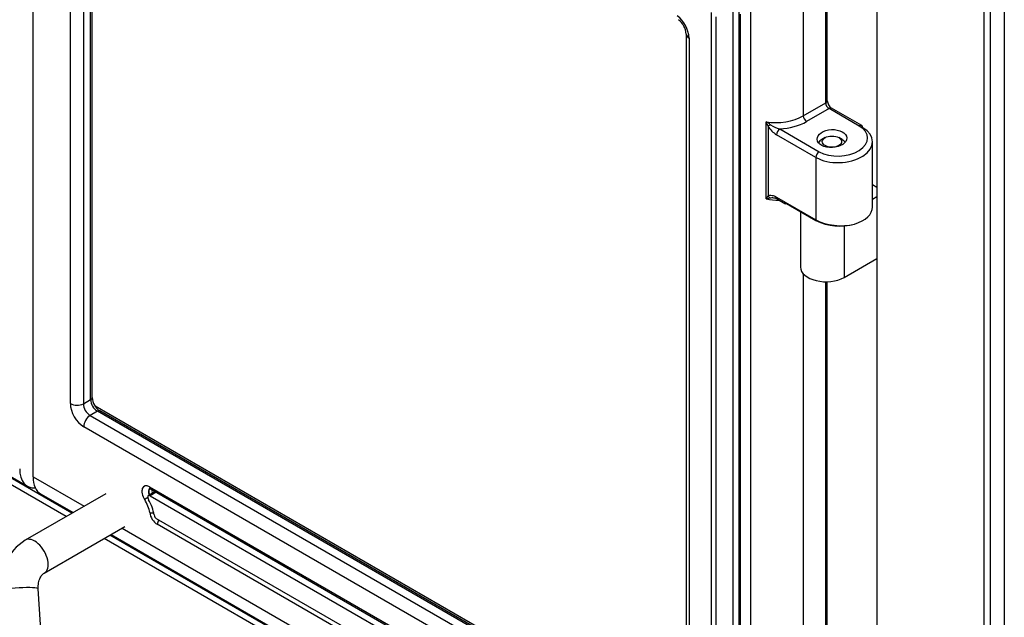
# Model space of a CAD drawing. Units: inches. Extents: x 53 to 235, y -19 to 76.
# Drawn here: x 210 to 223, y 38 to 46 of the extents above; entities that cross this region are included whole.
import ezdxf

# ---------------------------------------------------------------- set-up
doc = ezdxf.new("R2010")
doc.units = ezdxf.units.IN
doc.header["$MEASUREMENT"] = 0
for name, color, linetype in [('30586', 7, 'Continuous'), ('30592', 7, 'Continuous'), ('Default', 7, 'Continuous'), ('PL24276', 7, 'Continuous'), ('PL24277', 7, 'Continuous'), ('PL66652-C01', 7, 'Continuous'), ('PL72084', 7, 'Continuous'), ('PL72141', 7, 'Continuous'), ('PL72147', 7, 'Continuous'), ('PL72190', 7, 'Continuous'), ('SE53241', 7, 'Continuous')]:
    doc.layers.add(name, color=color, linetype=linetype)

# ---------------------------------------------------------------- blocks, each defined once
blk = doc.blocks.new('SE4')
at = {"layer": '30586', "color": 7, "linetype": 'Continuous'}
for p, q in [((220.281, 44.068), (220.239, 44.043)), ((220.504, 44.043), (220.462, 44.068))]:
    blk.add_line(p, q, dxfattribs=at)
for start_param, end_param in [(2.356194, 2.817493), (0.382193, 0.785398)]:
    blk.add_ellipse((220.371, 43.967), major_axis=(0.188, 0), ratio=0.57735, start_param=start_param, end_param=end_param, dxfattribs=at)
blk.add_ellipse((220.371, 44.016), major_axis=(-0.127, 0), ratio=0.57735, dxfattribs=at)
at = {"layer": '30592', "color": 7, "linetype": 'Continuous'}
for p, q in [((220.961, 43.413), (220.906, 43.445)), ((220.906, 43.259), (220.961, 43.291)), ((219.957, 43.093), (219.957, 42.363)), ((220.531, 42.904), (220.531, 42.226)), ((220.531, 42.226), (220.961, 42.474))]:
    blk.add_line(p, q, dxfattribs=at)
blk.add_ellipse((220.293, 42.363), major_axis=(0.336, 0), ratio=0.57735, start_param=3.141593, end_param=5.497787, dxfattribs=at)
at = {"layer": 'PL24276', "color": 7, "linetype": 'Continuous'}
blk.add_line((208.18, 40.396), (209.776, 39.475), dxfattribs=at)
blk.add_ellipse((210.026, 39.908), major_axis=(0.25, 0.433), ratio=0.57735, start_param=2.356194, end_param=3.498742, dxfattribs=at)
at = {"layer": 'PL24277', "color": 7, "linetype": 'Continuous'}
for p, q in [((209.849, 39.599), (209.849, 52.518)), ((210.34, 40.563), (210.34, 50.619)), ((210.512, 50.616), (210.512, 40.561)), ((210.607, 40.616), (210.607, 50.625)), ((210.628, 40.643), (210.628, 50.613)), ((220.31, 44.554), (220.31, 46.192)), ((220.289, 44.528), (220.289, 46.165)), ((219.305, 34.14), (219.305, 45.915)), ((219.993, 46.012), (219.993, 44.357)), ((218.785, 35.205), (218.785, 45.717)), ((219.145, 45.72), (219.145, 34.86)), ((219.163, 45.694), (219.163, 34.834)), ((218.453, 45.431), (218.453, 35.91)), ((218.489, 45.38), (218.489, 35.859)), ((219.993, 44.357), (220.289, 44.528)), ((220.333, 44.451), (220.037, 44.28)), ((220.731, 44.221), (220.333, 44.451)), ((220.765, 44.226), (220.367, 44.456)), ((219.505, 43.261), (219.505, 44.276)), ((219.53, 44.217), (219.53, 43.303)), ((220.159, 43.808), (219.641, 44.107)), ((219.683, 44.182), (220.201, 43.883)), ((220.906, 43.154), (220.906, 44.014)), ((220.159, 43.808), (220.159, 42.986)), ((219.641, 43.285), (220.159, 42.986)), ((219.654, 43.257), (219.751, 43.2)), ((219.74, 43.218), (220.16, 42.976)), ((219.993, 42.276), (219.993, 36.447)), ((220.289, 36.618), (220.289, 42.169)), ((220.31, 36.645), (220.31, 42.17)), ((210.512, 40.561), (210.607, 40.616)), ((218.453, 36.008), (210.729, 40.467)), ((210.695, 40.463), (210.6, 40.408)), ((210.6, 40.408), (218.396, 35.907)), ((218.453, 35.984), (210.695, 40.463)), ((218.313, 35.757), (210.517, 40.258)), ((209.849, 39.599), (210.521, 39.211)), ((211.382, 39.468), (218.775, 35.199)), ((211.395, 39.439), (218.788, 35.171)), ((209.953, 39.37), (210.375, 39.127)), ((211.021, 38.922), (219.305, 34.14)), ((218.908, 34.687), (211.484, 38.973)), ((210.875, 38.838), (219.484, 33.867))]:
    blk.add_line(p, q, dxfattribs=at)
for centre, radius, start, end in [((218.095, 45.358), 0.395, 3.2453, 52.9636), ((218.186, 45.41), 0.267, 4.7797, 52.3613), ((220.442, 44.565), 0.133, 184.5982, 235.4018), ((219.152, 43.674), 0.698, 53.8659, 59.5783), ((218.884, 43.979), 0.689, 20.2496, 25.5956), ((219.783, 44.549), 0.381, 234.8193, 254.7503), ((219.816, 44.393), 0.336, 211.6089, 238.4905), ((220.635, 42.608), 1.305, 147.8584, 149.9889), ((219.66, 42.583), 0.695, 98.0024, 102.8773), ((219.588, 42.949), 0.324, 84.5626, 94.3306), ((219.607, 43.195), 0.0765, 51.874, 86.3882), ((220.473, 43.595), 0.694, 243.1743, 286.468), ((210.857, 40.658), 0.23, 183.8577, 236.1423)]:
    blk.add_arc(centre, radius, start, end, dxfattribs=at)
for centre, major_axis, ratio, start_param, end_param in [((218.578, 45.431), (0.125, 0), 0.57735, 3.125886, 3.926991), ((220.336, 44.504), (0.0313, -0.0541), 0.642446, 3.92836, 5.496418), ((220.247, 44.554), (-0.0625, 0), 0.57735, 2.303835, 3.141593), ((219.659, 44.573), (-0.5, -0.027), 0.610262, 1.226211, 2.27071), ((220.035, 44.33), (0.0312, -0.0541), 0.515421, 3.92836, 5.496418), ((220.335, 44.401), (-0.0313, -0.0541), 0.57735, 3.141593, 3.979351), ((219.575, 44.243), (-0.0534, -0.0324), 0.031316, -1.38109, -0.615827), ((219.661, 44.523), (0.562, 0.027), 0.606728, 4.722064, 5.416358), ((220.733, 44.172), (-0.0313, -0.0541), 0.57735, 2.356194, 3.979351), ((219.685, 44.132), (0.0313, 0.0541), 0.57735, 0.837758, 2.356194), ((220.468, 44.003), (-0.437, -0.018), 0.602648, 0.760845, 3.902437), ((220.466, 44.052), (-0.375, -0.018), 0.606728, 0.756329, 3.897921), ((220.203, 43.833), (0.0313, 0.0541), 0.57735, 0.837758, 2.356194), ((219.659, 43.514), (0.5, -0.024), 0.542419, 4.427101, 4.766351), ((219.575, 43.328), (0.0276, -0.0561), 0.815896, 4.766576, 5.531839), ((219.685, 43.311), (0.0313, 0.0541), 0.57735, 2.356194, 3.162766), ((219.783, 43.254), (0.0312, 0.0541), 0.57735, 2.57752, 3.705665), ((220.468, 43.154), (-0.438, 0), 0.57735, 2.049535, 3.141593), ((220.468, 43.149), (-0.437, 0.016), 0.550883, 0.805916, 2.070053), ((220.203, 43.012), (-0.0312, -0.0541), 0.57735, -0.785398, -0.564073), ((210.698, 40.566), (0.062, -0.108), 0.61069, 3.92836, 5.496418), ((210.565, 40.643), (-0.0625, 0), 0.57735, 2.303835, 3.141593), ((210.517, 40.462), (0.125, -0.217), 0.578934, 3.92836, 5.496418), ((210.428, 40.615), (0.125, 0), 0.57735, 3.926991, 5.445427), ((210.605, 40.513), (-0.062, 0.108), 0.642446, 0.786768, 2.354825), ((210.698, 40.413), (-0.0312, -0.0541), 0.57735, 3.141593, 3.979351), ((210.605, 40.309), (0.062, 0.108), 0.57735, 0.837758, 2.356194), ((210.203, 39.803), (0.25, 0.433), 0.57735, 2.356194, 3.141593), ((211.382, 39.351), (0.071, -0.123), 0.57735, 2.356194, 4.81017), ((211.424, 39.376), (0.04, -0.0692), 0.57735, 3.170485, 4.622868), ((211.428, 39.378), (0.0398, -0.069), 0.57735, 3.104526, 4.622578), ((211.427, 39.493), (0.0313, 0.0541), 0.57735, 2.356194, 3.141593), ((211.363, 39.324), (-0.0523, -0.0343), 0.07971, 4.722078, 5.665447), ((211.2, 39.2), (0.132, -0.229), 0.57735, 0.943792, 1.668577), ((211.449, 39.39), (0.0242, -0.042), 0.57735, 3.439351, 4.564413), ((211.484, 39.089), (0.071, -0.123), 0.57735, 4.085384, 5.497787), ((211.429, 39.153), (-0.062, -0.0079), 0.479056, 0.717809, 1.649176), ((211.528, 38.998), (-0.0312, -0.0541), 0.57735, 4.45534, 5.497787)]:
    blk.add_ellipse(centre, major_axis=major_axis, ratio=ratio, start_param=start_param, end_param=end_param, dxfattribs=at)
blk.add_ellipse((220.371, 44.056), major_axis=(-0.195, -0.009), ratio=0.606728, dxfattribs=at)
for points, knots in [([(219.53, 43.303), (219.538, 43.306), (219.546, 43.308), (219.563, 43.309), (219.573, 43.309), (219.591, 43.306), (219.601, 43.303), (219.621, 43.296), (219.631, 43.291), (219.641, 43.285)], [0, 0, 0, 0, 0.25, 0.25, 0.5, 0.5, 0.75, 0.75, 1, 1, 1, 1]), ([(211.382, 39.445), (211.382, 39.445), (211.382, 39.444), (211.387, 39.444), (211.393, 39.44), (211.395, 39.439)], [0.3939081, 0.3939081, 0.3939081, 0.3939081, 0.5113393, 0.8411563, 1, 1, 1, 1])]:
    blk.add_open_spline(points, degree=3, knots=knots, dxfattribs=at)
at = {"layer": 'PL66652-C01', "color": 7, "linetype": 'Continuous'}
for p, q in [((218.846, 35.149), (218.846, 45.661)), ((219.066, 45.728), (219.066, 34.868)), ((211.454, 39.401), (211.369, 39.352)), ((211.471, 39.395), (211.392, 39.35)), ((211.392, 39.35), (218.757, 35.098)), ((218.889, 34.766), (211.475, 39.047))]:
    blk.add_line(p, q, dxfattribs=at)
for centre, major_axis, start_param, end_param in [((211.392, 39.312), (0.0233, -0.0404), 2.356194, 4.713817), ((211.182, 39.189), (0.187, -0.325), 0.975837, 1.572224), ((211.477, 39.361), (0.0233, -0.0404), 2.966312, 3.141593), ((211.475, 39.085), (-0.0233, 0.0404), 0.975837, 2.356194)]:
    blk.add_ellipse(centre, major_axis=major_axis, ratio=0.57735, start_param=start_param, end_param=end_param, dxfattribs=at)
at = {"layer": 'PL72084', "color": 7, "linetype": 'Continuous'}
for p, q in [((210.806, 39.376), (209.745, 38.763)), ((209.995, 38.33), (211.056, 38.943)), ((210.018, 36.482), (209.916, 38.121))]:
    blk.add_line(p, q, dxfattribs=at)
blk.add_arc((210.128, 38.16), 0.715, 122.4059, 185.6345, dxfattribs=at)
for centre, major_axis, ratio, start_param, end_param in [((209.87, 38.547), (0.125, -0.217), 0.57735, 0, 3.142054), ((209.667, 38.105), (-0.25, -0.016), 0.120584, 3.141593, 6.283185)]:
    blk.add_ellipse(centre, major_axis=major_axis, ratio=ratio, start_param=start_param, end_param=end_param, dxfattribs=at)
blk.add_open_spline([(209.916, 38.121), (209.916, 38.137), (209.915, 38.177), (209.928, 38.243), (209.961, 38.305), (209.981, 38.321), (209.995, 38.33)], degree=3, knots=[0, 0, 0, 0, 0.135793, 0.392337, 0.65595, 1, 1, 1, 1], dxfattribs=at)
at = {"layer": 'PL72141', "color": 7, "linetype": 'Continuous'}
for p, q in [((210.285, 39.075), (208.088, 40.343)), ((210.361, 39.119), (208.164, 40.387)), ((220.961, 32.911), (210.785, 38.786)), ((220.961, 32.999), (210.861, 38.83))]:
    blk.add_line(p, q, dxfattribs=at)
at = {"layer": 'PL72147', "color": 7, "linetype": 'Continuous'}
blk.add_line((222.642, 25.549), (222.642, 55.862), dxfattribs=at)
at = {"layer": 'PL72190', "color": 7, "linetype": 'Continuous'}
for p, q in [((222.375, 25.269), (222.375, 53.863)), ((222.46, 25.318), (222.46, 53.912)), ((220.961, 46.061), (220.961, 27.54))]:
    blk.add_line(p, q, dxfattribs=at)
at = {"layer": 'SE53241', "color": 7, "linetype": 'Continuous'}
blk.add_line((210.665, 40.535), (218.453, 36.038), dxfattribs=at)

msp = doc.modelspace()

# ---------------------------------------------------------------- block references
at = {"layer": 'Default'}
msp.add_blockref('SE4', (0, 0), dxfattribs=at)

doc.saveas('drawing.dxf')
